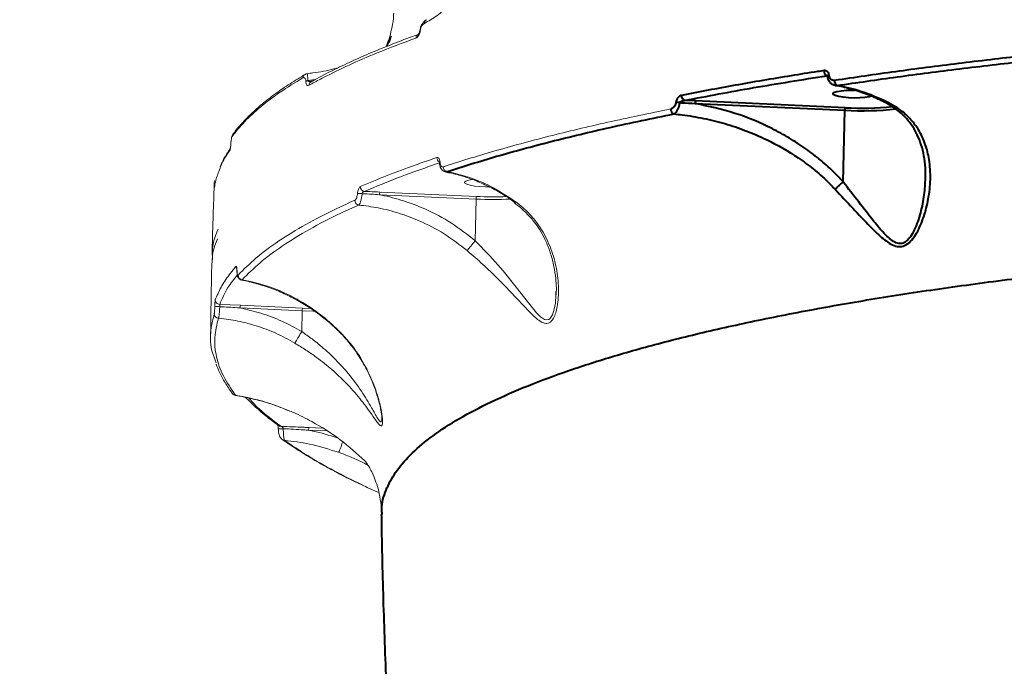
# Model space of a CAD drawing. Units: millimetres. Extents: x -2362 to 22690, y 6569 to 25528.
# Drawn here: x 4831 to 5050, y 18026 to 18170 of the extents above; entities that cross this region are included whole.
import ezdxf

# ---------------------------------------------------------------- set-up
doc = ezdxf.new("R2010")
doc.units = ezdxf.units.MM
doc.layers.add('DiKom', color=7, linetype='Continuous')
doc.styles.add('style1', font='arialbd_0.ttf', dxfattribs={"width": 0.8})
doc.dimstyles.new('1-50', dxfattribs={"dimtxt": 1000, "dimasz": 200, "dimexe": 100, "dimexo": 0, "dimgap": 200, "dimtad": 1, "dimtxsty": 'style1', "dimcen": 300, "dimclrd": 7, "dimclre": 7, "dimclrt": 7, "dimadec": 1, "dimazin": 2, "dimtfac": 1, "dimtmove": 0, "dimatfit": 2, "dimfxl": 0, "dimlwd": 25, "dimlwe": 18, "dimarcsym": 0})

# ---------------------------------------------------------------- blocks, each defined once
blk = doc.blocks.new('*D0')
at = {"layer": 'Defpoints', "color": 0, "linetype": 'Continuous', "transparency": 16777216}
for p in [(3157.07, 22489.97), (3157.07, 15356.63), (9866.11, 11245.22)]:
    blk.add_point(p, dxfattribs=at)
at = {"layer": 'DiKom', "color": 7, "linetype": 'Continuous', "lineweight": 18, "transparency": 16777216}
for p, q in [((3157.07, 15356.63), (3157.07, 22589.97)), ((9866.11, 11245.22), (9866.11, 22589.97))]:
    blk.add_line(p, q, dxfattribs=at)
at = {"layer": 'DiKom', "color": 7, "linetype": 'Continuous', "lineweight": 25, "transparency": 16777216}
blk.add_line((9666.11, 22489.97), (3357.07, 22489.97), dxfattribs=at)
at = {"layer": 'DiKom', "color": 7, "linetype": 'Continuous', "transparency": 16777216}
for points in [[(3357.07, 22523.3), (3357.07, 22456.64), (3157.07, 22489.97)], [(9666.11, 22523.3), (9666.11, 22456.64), (9866.11, 22489.97)]]:
    blk.add_solid(points, dxfattribs=at)
at = {"layer": 'DiKom', "color": 7, "linetype": 'Continuous', "lineweight": 40, "transparency": 16777216, "insert": (6894.53, 23200.54), "char_height": 1000, "attachment_point": 5, "style": 'style1'}
blk.add_mtext('6700', dxfattribs=at)
blk = doc.blocks.new('*D1')
at = {"layer": 'Defpoints', "color": 0, "linetype": 'Continuous', "transparency": 16777216}
for p in [(5807.49, 19989.01), (827.73, 8565.96), (5371.33, 8565.96)]:
    blk.add_point(p, dxfattribs=at)
at = {"layer": 'DiKom', "color": 7, "linetype": 'Continuous', "lineweight": 18, "transparency": 16777216}
for p, q in [((5807.49, 19989.01), (727.73, 19989.01)), ((5371.33, 8565.96), (727.73, 8565.96))]:
    blk.add_line(p, q, dxfattribs=at)
at = {"layer": 'DiKom', "color": 7, "linetype": 'Continuous', "lineweight": 25, "transparency": 16777216}
blk.add_line((827.73, 19789.01), (827.73, 8765.96), dxfattribs=at)
at = {"layer": 'DiKom', "color": 7, "linetype": 'Continuous', "transparency": 16777216}
for points in [[(794.39, 19789.01), (861.06, 19789.01), (827.73, 19989.01)], [(794.39, 8765.96), (861.06, 8765.96), (827.73, 8565.96)]]:
    blk.add_solid(points, dxfattribs=at)
at = {"layer": 'DiKom', "color": 7, "linetype": 'Continuous', "lineweight": 40, "transparency": 16777216, "insert": (117.15, 14277.48), "char_height": 1000, "attachment_point": 5, "rotation": 90, "style": 'style1'}
blk.add_mtext('11400', dxfattribs=at)
blk = doc.blocks.new('*D2')
at = {"layer": 'Defpoints', "color": 0, "transparency": 16777216}
for p in [(1659.07, 24161.48), (1659.07, 17270.14), (11776.56, 10635.07)]:
    blk.add_point(p, dxfattribs=at)
at = {"layer": 'DiKom', "color": 7, "lineweight": 18, "transparency": 16777216}
for p, q in [((1659.07, 17270.14), (1659.07, 24261.48)), ((11776.56, 10635.07), (11776.56, 24261.48))]:
    blk.add_line(p, q, dxfattribs=at)
at = {"layer": 'DiKom', "color": 7, "lineweight": 25, "transparency": 16777216}
blk.add_line((11576.56, 24161.48), (1859.07, 24161.48), dxfattribs=at)
at = {"layer": 'DiKom', "color": 7, "transparency": 16777216}
for points in [[(1859.07, 24194.81), (1859.07, 24128.15), (1659.07, 24161.48)], [(11576.56, 24194.81), (11576.56, 24128.15), (11776.56, 24161.48)]]:
    blk.add_solid(points, dxfattribs=at)
at = {"layer": 'DiKom', "color": 7, "lineweight": 200, "transparency": 16777216, "insert": (6967.59, 24872.05), "char_height": 1000, "attachment_point": 5, "style": 'style1'}
blk.add_mtext('10100', dxfattribs=at)
blk = doc.blocks.new('*D3')
at = {"layer": 'Defpoints', "color": 0, "transparency": 16777216}
for p in [(6347.17, 21958.24), (-995.19, 6573.83), (4789.31, 6573.83)]:
    blk.add_point(p, dxfattribs=at)
at = {"layer": 'DiKom', "color": 7, "lineweight": 18, "transparency": 16777216}
for p, q in [((6347.17, 21958.24), (-1095.19, 21958.24)), ((4789.31, 6573.83), (-1095.19, 6573.83))]:
    blk.add_line(p, q, dxfattribs=at)
at = {"layer": 'DiKom', "color": 7, "lineweight": 25, "transparency": 16777216}
blk.add_line((-995.19, 21758.24), (-995.19, 6773.83), dxfattribs=at)
at = {"layer": 'DiKom', "color": 7, "transparency": 16777216}
for points in [[(-1028.52, 21758.24), (-961.86, 21758.24), (-995.19, 21958.24)], [(-1028.52, 6773.83), (-961.86, 6773.83), (-995.19, 6573.83)]]:
    blk.add_solid(points, dxfattribs=at)
at = {"layer": 'DiKom', "color": 7, "lineweight": 200, "transparency": 16777216, "insert": (-1705.76, 14266.04), "char_height": 1000, "attachment_point": 5, "rotation": 90, "style": 'style1'}
blk.add_mtext('15400', dxfattribs=at)

msp = doc.modelspace()

# ---------------------------------------------------------------- linework, layer by layer
at = {"layer": 'DiKom', "color": 7, "linetype": 'Continuous', "lineweight": 15}
for p, q in [((4921.126, 18170.063), (4921.073, 18170.039)), ((4913.278, 18166.387), (4913.164, 18166.27)), ((4894.062, 18157.927), (4894.089, 18157.942)), ((4878.033, 18144.658), (4878.051, 18144.681)), ((4923.983, 18138.236), (4923.983, 18138.226)), ((4925.331, 18136.281), (4925.596, 18136.278)), ((4910.646, 18131.148), (4932.171, 18130.168)), ((4932.242, 18130.753), (4910.716, 18131.733)), ((4931.954, 18120.901), (4932.171, 18130.168)), ((4878.92, 18114.154), (4878.918, 18114.239)), ((4879.939, 18112.23), (4880.086, 18112.232)), ((4949.883, 18109.615), (4949.852, 18108.875)), ((4879.704, 18106.545), (4875.08, 18106.748)), ((4893.521, 18105.916), (4879.704, 18106.545)), ((4879.634, 18105.96), (4893.451, 18105.331)), ((4893.342, 18100.708), (4893.451, 18105.331)), ((4895.248, 18105.857), (4893.521, 18105.916)), ((4879.841, 18086.286), (4878.566, 18086.476)), ((4911.143, 18081.346), (4911.136, 18081.26)), ((4894.877, 18078.761), (4898.847, 18078.58)), ((4897.857, 18079.213), (4894.947, 18079.346))]:
    msp.add_line(p, q, dxfattribs=at)
at = {"layer": 'DiKom', "color": 7, "linetype": 'Continuous', "lineweight": 40}
for p, q in [((5010.204, 18157.628), (5010.319, 18157.615)), ((5010.204, 18157.628), (5010.354, 18157.614)), ((5012.069, 18155.464), (5012.495, 18155.444)), ((4980.952, 18152.022), (4978.57, 18152.128)), ((4980.882, 18151.437), (5014.174, 18149.921)), ((5014.244, 18150.506), (4980.952, 18152.022)), ((5013.8, 18134.018), (5014.174, 18149.921)), ((5032.06, 18135.024), (5032.047, 18134.846))]:
    msp.add_line(p, q, dxfattribs=at)
at = {"layer": 'DiKom', "color": 7, "linetype": 'Continuous', "lineweight": 15, "flags": 128}
for points in [[(4919.593, 18167.599), (4919.608, 18167.601), (4919.695, 18167.598)], [(4934.988, 18132.908), (4934.257, 18132.906), (4932.982, 18132.957), (4931.792, 18133.075), (4930.783, 18133.25), (4930.037, 18133.468), (4929.614, 18133.71), (4929.549, 18133.958), (4929.847, 18134.191), (4930.484, 18134.391), (4931.258, 18134.523)], [(4949.852, 18108.875), (4949.775, 18107.054), (4949.518, 18105.658), (4949.115, 18104.437), (4948.522, 18103.562), (4948.3, 18103.408), (4947.563, 18103.335), (4947.378, 18103.395), (4946.491, 18103.973), (4945.598, 18104.868), (4943.767, 18107.104), (4941.085, 18110.569), (4938.148, 18114.204), (4935.171, 18117.575), (4931.953, 18120.889), (4931.951, 18120.892), (4931.951, 18120.892)], [(4878.936, 18114.216), (4878.922, 18114.163), (4878.922, 18114.154)], [(4893.451, 18105.331), (4895.87, 18105.258), (4896.115, 18105.254)], [(4888.161, 18079.02), (4888.126, 18079.025), (4888.125, 18079.025)], [(4888.971, 18076.674), (4888.976, 18076.671), (4889.007, 18076.65)]]:
    msp.add_lwpolyline(points, dxfattribs=at)
at = {"layer": 'DiKom', "color": 7, "linetype": 'Continuous', "lineweight": 40, "flags": 128}
for points in [[(5010.705, 18157.686), (5010.548, 18157.618), (5010.439, 18157.545), (5010.386, 18157.471), (5010.381, 18157.435)], [(5020.07, 18153.057), (5019.576, 18152.916), (5018.652, 18152.766), (5017.516, 18152.678), (5016.259, 18152.659), (5014.984, 18152.71), (5013.794, 18152.828), (5012.785, 18153.003), (5012.039, 18153.221), (5011.616, 18153.463), (5011.552, 18153.712), (5011.85, 18153.945), (5012.487, 18154.145), (5013.411, 18154.295), (5014.547, 18154.383), (5015.804, 18154.402), (5016.353, 18154.388)]]:
    msp.add_lwpolyline(points, dxfattribs=at)
at = {"layer": 'DiKom', "color": 7, "linetype": 'Continuous', "lineweight": 15}
for centre, radius, start, end in [((4921.476, 18169.302), 0.84, 118.63783, 182.25909), ((4919.633, 18166.011), 0.882, 112.90666, 180.26889), ((4894.523, 18157.133), 0.918, 120.187, 178.83762), ((4894.823, 18155.738), 0.826, 101.30784, 133.2784), ((4895.87, 18155.469), 0.916, 118.7489, 179.02427), ((4878.796, 18144.085), 0.954, 143.10568, 177.99172), ((4878.278, 18140.983), 0.959, 153.74258, 178.04535), ((4924.514, 18139.377), 1.096, 178.11865, 239.33619), ((4924.178, 18138.206), 0.197, 112.24296, 171.37955), ((4925.862, 18137.311), 1.067, 177.53157, 255.5738), ((4874.12, 18133.241), 0.265, 110.16205, 164.39998), ((4907.419, 18132.923), 1.049, 178.17236, 261.75043), ((4905.953, 18122.581), 8.843, 84.68133, 91.34338), ((4912.675, 18131.2), 2.03, 164.79537, 181.4781), ((4934.203, 18130.22), 2.032, 164.7986, 181.46336), ((4935.89, 18211.756), 81.673, 267.39063, 272.65489), ((4935.855, 18211.212), 80.54, 267.42857, 272.14931), ((4906.192, 18129.886), 1.053, 178.43711, 258.74038), ((4879.706, 18115.18), 1.007, 179.34557, 214.92928), ((4880.198, 18113.249), 1.023, 179.6689, 263.75099), ((4874.627, 18098.252), 7.997, 86.67973, 94.59497), ((4875.11, 18107.753), 1.005, 179.78277, 268.26748), ((4881.663, 18106.012), 2.03, 164.79291, 181.48056), ((4874.877, 18104.68), 1.003, 179.85034, 265.58826), ((4895.483, 18105.383), 2.033, 164.80132, 181.46064), ((4878.64, 18087.5), 0.956, 217.90359, 268.06196), ((4888.664, 18080.535), 0.913, 234.51862, 271.92088), ((4889.427, 18066.239), 12.852, 90.86516, 95.81245), ((4896.906, 18078.813), 2.03, 164.79523, 181.48101), ((4889.492, 18077.416), 0.907, 237.68298, 269.36121)]:
    msp.add_arc(centre, radius, start, end, dxfattribs=at)
at = {"layer": 'DiKom', "color": 7, "linetype": 'Continuous', "lineweight": 40}
for centre, radius, start, end in [((5010.655, 18158.642), 1.11, 173.53788, 246.02936), ((5013.045, 18156.456), 1.151, 174.3153, 241.49652), ((4978.922, 18153.153), 1.083, 174.75132, 251.0637), ((4976.551, 18150.152), 1.106, 175.46429, 247.56689), ((4976.409, 18143.391), 8.321, 82.65305, 88.59147), ((4982.911, 18151.489), 2.03, 164.79291, 181.48056), ((5016.206, 18149.973), 2.033, 164.80132, 181.46064), ((5017.871, 18223.84), 74.011, 267.13666, 275.96726), ((5017.819, 18223.717), 73.298, 267.20413, 275.41986)]:
    msp.add_arc(centre, radius, start, end, dxfattribs=at)
at = {"layer": 'DiKom', "color": 7, "linetype": 'Continuous', "lineweight": 15}
for points, knots in [([(4920.637, 18169.269), (4921.557, 18169.787), (4923.41, 18170.83), (4925.299, 18172.518), (4926.249, 18173.368)], [0, 0, 0, 0, 0.4964914, 1, 1, 1, 1]), ([(4912.102, 18164.086), (4912.327, 18164.657), (4912.783, 18165.81), (4913.345, 18167.925), (4913.716, 18169.902), (4913.775, 18171.126), (4913.795, 18171.53)], [0, 0, 0, 0, 0.2783212, 0.5630066, 0.8557233, 1, 1, 1, 1]), ([(4919.597, 18167.599), (4919.637, 18167.828), (4919.72, 18168.316), (4920.02, 18169.002), (4920.455, 18169.587), (4920.815, 18169.955), (4921.068, 18170.032), (4921.076, 18170.035)], [0, 0, 0, 0, 0.2064941, 0.4406229, 0.7066744, 0.9900276, 1, 1, 1, 1]), ([(4918.751, 18166.007), (4918.775, 18166.017), (4918.924, 18166.077), (4919.176, 18166.285), (4919.441, 18166.705), (4919.617, 18167.149), (4919.669, 18167.448), (4919.695, 18167.598)], [0, 0, 0, 0, 0.0639213, 0.388576, 0.6455968, 0.8223154, 1, 1, 1, 1]), ([(4919.336, 18166.831), (4919.305, 18166.822), (4919.225, 18166.799), (4919.287, 18166.819), (4919.398, 18166.975), (4919.502, 18167.204), (4919.566, 18167.416), (4919.584, 18167.547), (4919.592, 18167.599)], [0, 0, 0, 0, 0.1518881, 0.3945092, 0.632533, 0.7988049, 0.9194826, 1, 1, 1, 1]), ([(4919.695, 18167.598), (4919.723, 18167.754), (4919.777, 18168.065), (4919.965, 18168.535), (4920.251, 18169.001), (4920.499, 18169.173), (4920.637, 18169.269)], [0, 0, 0, 0, 0.1848908, 0.3686075, 0.6500776, 1, 1, 1, 1]), ([(4894.955, 18155.485), (4895.165, 18155.602), (4896.215, 18156.188), (4899.055, 18157.703), (4903.788, 18160.001), (4910.526, 18162.94), (4915.808, 18164.91), (4918.751, 18166.007)], [0, 0, 0, 0, 0.0321667, 0.1608343, 0.4183954, 0.6759563, 1, 1, 1, 1]), ([(4895.436, 18156.262), (4895.582, 18156.347), (4896.909, 18157.123), (4899.699, 18158.56), (4903.82, 18160.566), (4908.247, 18162.533), (4912.971, 18164.46), (4916.672, 18165.891), (4918.887, 18166.668), (4919.336, 18166.825)], [0, 0, 0, 0, 0.023078, 0.2100567, 0.3964976, 0.5821837, 0.7673501, 0.9528315, 1, 1, 1, 1]), ([(4913.164, 18166.27), (4913.162, 18166.268), (4913.121, 18166.23), (4912.798, 18165.534), (4912.35, 18164.578), (4912.122, 18164.095)], [0, 0, 0, 0, 0.0301397, 0.5088718, 1, 1, 1, 1]), ([(4912.376, 18164.199), (4912.479, 18164.4), (4912.786, 18165), (4913.125, 18165.832), (4913.203, 18166.123), (4913.239, 18166.261)], [0, 0, 0, 0, 0.2102542, 0.6270403, 1, 1, 1, 1]), ([(4894.571, 18158.075), (4894.99, 18158.127), (4896.966, 18158.37), (4899.237, 18158.801), (4901.078, 18159.274), (4901.367, 18159.349)], [0, 0, 0, 0, 0.1847499, 0.8719775, 1, 1, 1, 1]), ([(4877.843, 18144.119), (4878.73, 18145.227), (4880.503, 18147.444), (4884.124, 18150.724), (4888.388, 18153.97), (4891.866, 18156.091), (4893.605, 18157.152)], [0, 0, 0, 0, 0.249097, 0.498194, 0.7490975, 1, 1, 1, 1]), ([(4878.098, 18144.646), (4878.18, 18144.767), (4878.77, 18145.637), (4880.167, 18147.228), (4882.309, 18149.422), (4884.794, 18151.592), (4887.589, 18153.737), (4890.66, 18155.849), (4892.959, 18157.231), (4894.102, 18157.918)], [0, 0, 0, 0, 0.0262129, 0.1875095, 0.3496885, 0.5124269, 0.6754574, 0.8385807, 1, 1, 1, 1]), ([(4893.605, 18157.152), (4893.73, 18157.191), (4893.916, 18157.25), (4894.117, 18157.019), (4894.214, 18156.756), (4894.25, 18156.506), (4894.255, 18156.368), (4894.256, 18156.339)], [0, 0, 0, 0, 0.445613, 0.6623449, 0.836499, 0.9657623, 1, 1, 1, 1]), ([(4894.073, 18157.906), (4894.142, 18157.957), (4894.279, 18158.058), (4894.474, 18158.068), (4894.571, 18158.073)], [0, 0, 0, 0, 0.4991132, 1, 1, 1, 1]), ([(4894.661, 18156.548), (4894.661, 18156.596), (4894.663, 18156.823), (4894.66, 18157.235), (4894.645, 18157.696), (4894.615, 18158.05), (4894.587, 18158.063), (4894.572, 18158.071)], [0, 0, 0, 0, 0.0481144, 0.2251944, 0.4486397, 0.7070763, 1, 1, 1, 1]), ([(4896.295, 18156.739), (4895.962, 18156.699), (4895.417, 18156.634), (4894.873, 18156.572), (4894.661, 18156.548)], [0, 0, 0, 0, 0.6106958, 1, 1, 1, 1]), ([(4895.681, 18156.35), (4895.536, 18156.33), (4895.287, 18156.296), (4894.978, 18156.334), (4894.792, 18156.397), (4894.705, 18156.469), (4894.674, 18156.513), (4894.665, 18156.538), (4894.661, 18156.548)], [0, 0, 0, 0, 0.3953348, 0.6816672, 0.8716459, 0.9429585, 0.9768443, 1, 1, 1, 1]), ([(4894.256, 18156.339), (4894.258, 18156.308), (4894.264, 18156.165), (4894.302, 18155.905), (4894.406, 18155.628), (4894.62, 18155.385), (4894.821, 18155.445), (4894.955, 18155.485)], [0, 0, 0, 0, 0.0349487, 0.1620484, 0.3362812, 0.55915, 1, 1, 1, 1]), ([(4975.448, 18150.239), (4970.712, 18149.26), (4961.238, 18147.302), (4948.15, 18144.147), (4935.843, 18140.85), (4928.479, 18138.521), (4924.796, 18137.357)], [0, 0, 0, 0, 0.2485976, 0.4971936, 0.7485973, 1, 1, 1, 1]), ([(4877.575, 18142.554), (4877.587, 18142.719), (4877.611, 18143.049), (4877.665, 18143.482), (4877.712, 18143.691), (4877.76, 18143.949), (4877.801, 18144.052), (4877.835, 18144.106), (4877.843, 18144.119)], [0, 0, 0, 0, 0.2210986, 0.4418403, 0.6275327, 0.6744939, 0.9251311, 1, 1, 1, 1]), ([(4877.742, 18143.906), (4877.777, 18144.052), (4877.834, 18144.287), (4877.929, 18144.534), (4878.024, 18144.637), (4878.039, 18144.653)], [0, 0, 0, 0, 0.5803733, 0.9332999, 1, 1, 1, 1]), ([(4875.212, 18137.365), (4875.301, 18137.598), (4875.678, 18138.585), (4876.4, 18139.908), (4877.154, 18140.984), (4877.396, 18141.329)], [0, 0, 0, 0, 0.1740933, 0.7354197, 1, 1, 1, 1]), ([(4877.32, 18141.016), (4877.327, 18141.028), (4877.358, 18141.079), (4877.414, 18141.259), (4877.482, 18141.617), (4877.54, 18142.061), (4877.563, 18142.389), (4877.575, 18142.554)], [0, 0, 0, 0, 0.0733394, 0.3225299, 0.5550634, 0.7773883, 1, 1, 1, 1]), ([(4877.416, 18141.396), (4877.416, 18141.395), (4877.414, 18141.39), (4877.43, 18141.441), (4877.459, 18141.575), (4877.502, 18141.84), (4877.546, 18142.227), (4877.57, 18142.576), (4877.577, 18142.764), (4877.578, 18142.803)], [0, 0, 0, 0, 0.0310698, 0.1316799, 0.278414, 0.4695498, 0.6996853, 0.9380697, 1, 1, 1, 1]), ([(4875.162, 18137.026), (4875.234, 18137.242), (4875.683, 18138.583), (4876.573, 18139.906), (4877.32, 18141.016)], [0, 0, 0, 0, 0.1613466, 1, 1, 1, 1]), ([(4923.418, 18139.413), (4923.102, 18139.307), (4921.525, 18138.777), (4917.729, 18137.456), (4912.242, 18135.421), (4908.329, 18133.778), (4906.371, 18132.956)], [0, 0, 0, 0, 0.0507687, 0.2538501, 0.6266956, 1, 1, 1, 1]), ([(4924.103, 18138.389), (4924.101, 18138.424), (4924.088, 18138.619), (4924.024, 18138.943), (4923.868, 18139.263), (4923.658, 18139.445), (4923.498, 18139.424), (4923.418, 18139.413)], [0, 0, 0, 0, 0.053557, 0.2897998, 0.5264091, 0.7631366, 1, 1, 1, 1]), ([(4873.858, 18132.39), (4873.874, 18132.518), (4873.955, 18133.159), (4874.235, 18134.71), (4874.8, 18136.122), (4875.162, 18137.026)], [0, 0, 0, 0, 0.0825118, 0.4125722, 1, 1, 1, 1]), ([(4907.269, 18131.885), (4909.891, 18132.981), (4915.062, 18135.142), (4921.049, 18137.209), (4924, 18138.228)], [0, 0, 0, 0, 0.5072761, 1, 1, 1, 1]), ([(4923.98, 18138.225), (4923.978, 18138.266), (4923.974, 18138.37), (4923.948, 18138.487), (4923.923, 18138.554), (4923.924, 18138.552), (4923.924, 18138.551)], [0, 0, 0, 0, 0.2100257, 0.5382876, 0.8347296, 1, 1, 1, 1]), ([(4925.327, 18136.257), (4925.317, 18136.257), (4925.124, 18136.254), (4924.786, 18136.451), (4924.398, 18136.812), (4924.133, 18137.339), (4923.991, 18137.828), (4923.999, 18138.163), (4924.001, 18138.237)], [0, 0, 0, 0, 0.0109625, 0.2246426, 0.4199678, 0.6460496, 0.9224242, 1, 1, 1, 1]), ([(4924.796, 18137.357), (4924.715, 18137.347), (4924.553, 18137.326), (4924.341, 18137.51), (4924.183, 18137.831), (4924.119, 18138.157), (4924.106, 18138.352), (4924.103, 18138.389)], [0, 0, 0, 0, 0.2363698, 0.4726191, 0.7091466, 0.9458791, 1, 1, 1, 1]), ([(4940.698, 18129.436), (4940.083, 18129.886), (4938.559, 18131.002), (4935.97, 18132.492), (4932.973, 18133.939), (4929.87, 18135.083), (4927.305, 18135.831), (4925.775, 18136.083), (4925.313, 18136.159)], [0, 0, 0, 0, 0.1310137, 0.3245638, 0.5198997, 0.7166962, 0.914486, 1, 1, 1, 1]), ([(4941.079, 18129.489), (4939.163, 18130.764), (4936.009, 18132.864), (4931.225, 18134.851), (4927.976, 18135.816), (4926.08, 18136.184), (4925.596, 18136.278)], [0, 0, 0, 0, 0.3957841, 0.651635, 0.9109968, 1, 1, 1, 1]), ([(4873.38, 18117.698), (4873.441, 18120.402), (4873.553, 18125.332), (4873.751, 18130.253), (4873.84, 18132.474)], [0, 0, 0, 0, 0.5485871, 1, 1, 1, 1]), ([(4873.865, 18133.313), (4873.86, 18133.158), (4873.851, 18132.851), (4873.844, 18132.525), (4873.845, 18132.338), (4873.852, 18132.339), (4873.858, 18132.385), (4873.858, 18132.39)], [0, 0, 0, 0, 0.2147655, 0.4259262, 0.6817272, 0.9641596, 1, 1, 1, 1]), ([(4873.865, 18132.473), (4873.864, 18132.472), (4873.864, 18132.468), (4873.866, 18132.492), (4873.868, 18132.511)], [0, 0, 0, 0, 0.1762859, 1, 1, 1, 1]), ([(4873.881, 18134.204), (4873.884, 18134.229), (4873.889, 18134.273), (4873.886, 18134.067), (4873.879, 18133.753), (4873.87, 18133.46), (4873.865, 18133.313)], [0, 0, 0, 0, 0.3292214, 0.5797616, 0.7885865, 1, 1, 1, 1]), ([(4906.371, 18132.956), (4906.347, 18132.944), (4906.255, 18132.896), (4906.099, 18132.718), (4905.929, 18132.363), (4905.8, 18131.916), (4905.764, 18131.587), (4905.746, 18131.422)], [0, 0, 0, 0, 0.0826002, 0.3217446, 0.5513303, 0.7756178, 1, 1, 1, 1]), ([(4905.746, 18131.422), (4905.728, 18131.26), (4905.693, 18130.934), (4905.566, 18130.494), (4905.401, 18130.147), (4905.249, 18129.973), (4905.161, 18129.927), (4905.139, 18129.915)], [0, 0, 0, 0, 0.2256418, 0.4513508, 0.6801784, 0.9175841, 1, 1, 1, 1]), ([(4905.986, 18128.853), (4906.013, 18128.874), (4906.118, 18128.956), (4906.302, 18129.254), (4906.513, 18129.839), (4906.684, 18130.576), (4906.743, 18131.116), (4906.773, 18131.387)], [0, 0, 0, 0, 0.0812159, 0.3161517, 0.5445887, 0.7718072, 1, 1, 1, 1]), ([(4906.773, 18131.387), (4906.783, 18131.435), (4906.795, 18131.49), (4906.843, 18131.595), (4906.916, 18131.702), (4907.052, 18131.814), (4907.175, 18131.868), (4907.249, 18131.881), (4907.269, 18131.885)], [0, 0, 0, 0, 0.1722171, 0.1985872, 0.4119579, 0.6482976, 0.9085341, 1, 1, 1, 1]), ([(4906.773, 18131.387), (4906.856, 18131.382), (4908.148, 18131.311), (4909.439, 18131.227), (4910.646, 18131.148)], [0, 0, 0, 0, 0.0646763, 1, 1, 1, 1]), ([(4910.716, 18131.733), (4909.97, 18131.766), (4908.821, 18131.817), (4907.672, 18131.867), (4907.269, 18131.885)], [0, 0, 0, 0, 0.6494672, 1, 1, 1, 1]), ([(4931.954, 18120.901), (4930.225, 18122.259), (4926.728, 18125.007), (4921.274, 18127.86), (4916.02, 18129.87), (4912.603, 18130.763), (4910.793, 18131.119), (4910.646, 18131.148)], [0, 0, 0, 0, 0.275435, 0.557083, 0.767799, 0.9811402, 1, 1, 1, 1]), ([(4905.139, 18129.915), (4903.798, 18129.309), (4899.876, 18127.538), (4894.082, 18124.531), (4888.092, 18120.859), (4883.006, 18117.104), (4880.452, 18114.538), (4879.175, 18113.255)], [0, 0, 0, 0, 0.1144544, 0.3347651, 0.5550761, 0.777538, 1, 1, 1, 1]), ([(4880.086, 18112.232), (4881.347, 18113.5), (4883.868, 18116.035), (4888.909, 18119.771), (4894.89, 18123.447), (4900.711, 18126.471), (4904.648, 18128.249), (4905.986, 18128.853)], [0, 0, 0, 0, 0.2203105, 0.4406209, 0.6630834, 0.8855452, 1, 1, 1, 1]), ([(4905.986, 18128.853), (4907.448, 18128.668), (4910.483, 18128.285), (4915.013, 18127.102), (4919.953, 18125.251), (4925.146, 18122.579), (4928.468, 18120.003), (4930.147, 18118.702)], [0, 0, 0, 0, 0.1665429, 0.3455497, 0.5267579, 0.7607814, 1, 1, 1, 1]), ([(4930.147, 18118.702), (4931.327, 18117.681), (4933.719, 18115.612), (4937.093, 18112.358), (4940.301, 18109.04), (4943.023, 18106.088), (4944.994, 18104.081), (4946.346, 18102.995), (4947.405, 18102.443), (4948.51, 18102.496), (4949.34, 18103.481), (4949.867, 18104.845), (4950.366, 18107.015), (4950.568, 18110.37), (4950.115, 18114.743), (4948.914, 18119.151), (4947.083, 18122.973), (4944.776, 18126.158), (4942.784, 18128.172), (4941.443, 18129.208), (4941.079, 18129.489)], [0, 0, 0, 0, 0.0704038, 0.1427033, 0.2195595, 0.2979654, 0.355593, 0.384867, 0.4149661, 0.4491211, 0.4886798, 0.5172625, 0.5465211, 0.6240211, 0.7036974, 0.7828122, 0.8640048, 0.9204669, 0.9784128, 1, 1, 1, 1]), ([(4949.963, 18108.858), (4949.98, 18109.368), (4950.018, 18110.559), (4949.857, 18112.711), (4949.487, 18115.256), (4948.786, 18117.992), (4947.811, 18120.551), (4946.68, 18122.794), (4945.364, 18124.769), (4943.788, 18126.618), (4942.192, 18128.17), (4941.049, 18129.016), (4940.605, 18129.345)], [0, 0, 0, 0, 0.071587, 0.1673934, 0.2852505, 0.4142445, 0.5371567, 0.6388114, 0.734341, 0.8359694, 0.9362183, 1, 1, 1, 1]), ([(4941.079, 18129.489), (4941.058, 18129.481), (4940.969, 18129.447), (4940.831, 18129.414), (4940.772, 18129.474), (4940.745, 18129.502)], [0, 0, 0, 0, 0.1344721, 0.5882585, 1, 1, 1, 1]), ([(4874.722, 18123.471), (4874.267, 18122.344), (4873.364, 18120.106), (4873.464, 18117.839), (4873.513, 18116.713)], [0, 0, 0, 0, 0.503447, 1, 1, 1, 1]), ([(4873.366, 18115.713), (4873.423, 18117.106), (4873.501, 18118.995), (4874.391, 18120.858), (4874.626, 18121.348)], [0, 0, 0, 0, 0.7370561, 1, 1, 1, 1]), ([(4930.147, 18118.702), (4930.159, 18118.718), (4930.233, 18118.821), (4930.448, 18119.099), (4930.873, 18119.623), (4931.401, 18120.255), (4931.767, 18120.68), (4931.951, 18120.892)], [0, 0, 0, 0, 0.0428886, 0.2679738, 0.5119968, 0.7560027, 1, 1, 1, 1]), ([(4931.951, 18120.892), (4931.951, 18120.893), (4931.953, 18120.896), (4931.953, 18120.899), (4931.954, 18120.901)], [0, 0, 0, 0, 0.414557, 1, 1, 1, 1]), ([(4873.067, 18099.805), (4873.121, 18104.456), (4873.182, 18109.758), (4873.309, 18115.064), (4873.325, 18115.714)], [0, 0, 0, 0, 0.8774439, 1, 1, 1, 1]), ([(4878.699, 18115.192), (4878.592, 18115.067), (4878.053, 18114.445), (4876.834, 18112.904), (4875.281, 18110.554), (4874.498, 18108.689), (4874.106, 18107.756)], [0, 0, 0, 0, 0.0507691, 0.2538559, 0.6266982, 1, 1, 1, 1]), ([(4878.936, 18114.216), (4878.931, 18114.388), (4878.92, 18114.722), (4878.863, 18115.06), (4878.788, 18115.242), (4878.729, 18115.208), (4878.699, 18115.192)], [0, 0, 0, 0, 0.2592, 0.5021642, 0.7511481, 1, 1, 1, 1]), ([(4875.08, 18106.748), (4875.604, 18107.994), (4876.526, 18110.186), (4878.253, 18112.343), (4878.999, 18113.274)], [0, 0, 0, 0, 0.5680809, 1, 1, 1, 1]), ([(4878.918, 18114.239), (4878.917, 18114.299), (4878.915, 18114.461), (4878.898, 18114.626), (4878.879, 18114.734), (4878.878, 18114.736), (4878.878, 18114.737)], [0, 0, 0, 0, 0.2182881, 0.5879684, 0.8569841, 1, 1, 1, 1]), ([(4879.936, 18112.201), (4879.927, 18112.201), (4879.792, 18112.2), (4879.566, 18112.32), (4879.318, 18112.52), (4879.157, 18112.756), (4879.045, 18113.026), (4878.965, 18113.396), (4878.922, 18113.802), (4878.926, 18114.129), (4878.927, 18114.205)], [0, 0, 0, 0, 0.0103629, 0.1459072, 0.2602425, 0.3657163, 0.4779867, 0.651755, 0.9196889, 1, 1, 1, 1]), ([(4879.175, 18113.255), (4879.145, 18113.238), (4879.085, 18113.205), (4879.009, 18113.383), (4878.956, 18113.707), (4878.939, 18114.02), (4878.936, 18114.196), (4878.936, 18114.216)], [0, 0, 0, 0, 0.2486797, 0.4975147, 0.7389365, 0.9703299, 1, 1, 1, 1]), ([(4901.744, 18100.566), (4901.571, 18100.748), (4900.594, 18101.772), (4898.632, 18103.436), (4895.863, 18105.534), (4892.911, 18107.388), (4889.821, 18108.995), (4886.616, 18110.344), (4883.328, 18111.37), (4881.085, 18111.954), (4879.946, 18112.105), (4879.925, 18112.107)], [0, 0, 0, 0, 0.0288908, 0.1626552, 0.29833, 0.4358206, 0.5748811, 0.7151397, 0.8561379, 0.9973535, 1, 1, 1, 1]), ([(4901.922, 18100.564), (4900.647, 18101.767), (4898.399, 18103.888), (4894.836, 18106.422), (4890.83, 18108.768), (4885.913, 18110.939), (4882.043, 18111.798), (4880.086, 18112.232)], [0, 0, 0, 0, 0.202263, 0.3564061, 0.5119941, 0.7532501, 1, 1, 1, 1]), ([(4873.987, 18106.223), (4873.982, 18106.053), (4873.972, 18105.713), (4873.945, 18105.251), (4873.914, 18104.894), (4873.889, 18104.733), (4873.876, 18104.69), (4873.874, 18104.683)], [0, 0, 0, 0, 0.237711, 0.4755035, 0.7136996, 0.9520027, 1, 1, 1, 1]), ([(4874.106, 18107.756), (4874.103, 18107.749), (4874.089, 18107.706), (4874.062, 18107.546), (4874.029, 18107.19), (4874.002, 18106.731), (4873.992, 18106.392), (4873.987, 18106.223)], [0, 0, 0, 0, 0.0488987, 0.2870868, 0.5249474, 0.7625179, 1, 1, 1, 1]), ([(4874.799, 18103.681), (4874.804, 18103.693), (4874.833, 18103.763), (4874.892, 18104.029), (4874.971, 18104.622), (4875.043, 18105.388), (4875.075, 18105.953), (4875.091, 18106.235)], [0, 0, 0, 0, 0.0479716, 0.2861699, 0.5242697, 0.7620878, 1, 1, 1, 1]), ([(4875.091, 18106.235), (4875.09, 18106.292), (4875.089, 18106.405), (4875.086, 18106.558), (4875.083, 18106.677), (4875.081, 18106.731), (4875.08, 18106.746), (4875.08, 18106.748)], [0, 0, 0, 0, 0.2368874, 0.474483, 0.7125167, 0.9510607, 1, 1, 1, 1]), ([(4875.091, 18106.235), (4876.401, 18106.163), (4877.916, 18106.079), (4879.43, 18105.974), (4879.634, 18105.96)], [0, 0, 0, 0, 0.864944, 1, 1, 1, 1]), ([(4873.874, 18104.683), (4873.533, 18103.272), (4872.852, 18100.451), (4873.077, 18096.802), (4873.961, 18094.568), (4874.279, 18093.764)], [0, 0, 0, 0, 0.3901299, 0.7802599, 1, 1, 1, 1]), ([(4893.342, 18100.708), (4891.886, 18101.505), (4888.953, 18103.11), (4884.337, 18104.863), (4881.168, 18105.602), (4879.634, 18105.96)], [0, 0, 0, 0, 0.3372102, 0.679134, 1, 1, 1, 1]), ([(4878.608, 18086.544), (4877.627, 18087.971), (4875.665, 18090.824), (4874.199, 18095.117), (4873.738, 18099.411), (4874.446, 18102.257), (4874.799, 18103.681)], [0, 0, 0, 0, 0.2485948, 0.49719, 0.748595, 1, 1, 1, 1]), ([(4874.799, 18103.681), (4874.852, 18103.676), (4876.294, 18103.536), (4879.13, 18103.107), (4883.366, 18102), (4887.654, 18100.402), (4890.416, 18098.885), (4891.807, 18098.121)], [0, 0, 0, 0, 0.0088993, 0.2417863, 0.4772787, 0.7368251, 1, 1, 1, 1]), ([(4891.807, 18098.121), (4891.812, 18098.129), (4891.834, 18098.166), (4891.921, 18098.31), (4892.136, 18098.671), (4892.491, 18099.268), (4892.912, 18099.977), (4893.198, 18100.46), (4893.34, 18100.701)], [0, 0, 0, 0, 0.0350302, 0.1552396, 0.3664327, 0.5776226, 0.7887891, 1, 1, 1, 1]), ([(4891.807, 18098.121), (4892.633, 18097.617), (4894.303, 18096.598), (4897.115, 18094.637), (4900.147, 18092.222), (4903.403, 18089.146), (4906.367, 18085.779), (4908.356, 18083.047), (4909.571, 18081.291), (4910.329, 18080.234), (4910.927, 18079.601), (4911.272, 18079.825), (4911.36, 18080.898), (4911.104, 18082.983), (4910.44, 18085.806), (4909.245, 18089.397), (4907.266, 18093.629), (4904.675, 18097.585), (4902.641, 18099.786), (4901.922, 18100.564)], [0, 0, 0, 0, 0.0443361, 0.0895886, 0.1599539, 0.2324662, 0.3224995, 0.4152102, 0.4503604, 0.4859285, 0.5329426, 0.5664255, 0.5998058, 0.6530994, 0.7102655, 0.7686663, 0.8578778, 0.9497902, 1, 1, 1, 1]), ([(4893.34, 18100.701), (4893.341, 18100.702), (4893.342, 18100.704), (4893.342, 18100.707), (4893.342, 18100.708)], [0, 0, 0, 0, 0.6796626, 1, 1, 1, 1]), ([(4911.136, 18081.26), (4911.131, 18081.075), (4911.116, 18080.581), (4910.817, 18080.527), (4910.286, 18081.28), (4909.606, 18082.466), (4908.506, 18084.431), (4906.696, 18087.403), (4904.015, 18091.066), (4901.028, 18094.393), (4898.256, 18096.974), (4895.664, 18099.09), (4894.098, 18100.14), (4893.341, 18100.7), (4893.34, 18100.701)], [0, 0, 0, 0, 0.0311273, 0.0829402, 0.1584066, 0.2179003, 0.2775145, 0.4365365, 0.595665, 0.72067, 0.8454951, 0.9227478, 0.9999453, 1, 1, 1, 1]), ([(4911.162, 18081.258), (4911.162, 18081.272), (4911.165, 18081.329), (4911.157, 18081.649), (4911.094, 18082.266), (4910.947, 18083.205), (4910.674, 18084.505), (4910.222, 18086.211), (4909.53, 18088.303), (4908.558, 18090.693), (4907.342, 18093.15), (4905.851, 18095.616), (4904.113, 18097.961), (4902.712, 18099.629), (4901.862, 18100.438), (4901.738, 18100.555)], [0, 0, 0, 0, 0.0119846, 0.0469318, 0.0897052, 0.1433817, 0.2093571, 0.2934821, 0.3964604, 0.5074746, 0.6276074, 0.7422008, 0.8639947, 0.9802043, 1, 1, 1, 1]), ([(4901.922, 18100.564), (4901.912, 18100.563), (4901.85, 18100.559), (4901.823, 18100.593), (4901.801, 18100.622)], [0, 0, 0, 0, 0.1510987, 1, 1, 1, 1]), ([(4877.949, 18086.92), (4877.921, 18086.953), (4877.258, 18087.754), (4876.258, 18089.335), (4875.039, 18091.468), (4874.523, 18092.836), (4874.301, 18093.421)], [0, 0, 0, 0, 0.0156534, 0.374356, 0.7319961, 1, 1, 1, 1]), ([(4878.574, 18086.517), (4878.521, 18086.52), (4878.354, 18086.529), (4878.123, 18086.672), (4877.95, 18086.82), (4877.897, 18086.903), (4877.889, 18086.915)], [0, 0, 0, 0, 0.1814295, 0.5773132, 0.9377838, 1, 1, 1, 1]), ([(4878.576, 18086.534), (4878.582, 18086.52), (4878.592, 18086.499), (4878.604, 18086.533), (4878.608, 18086.544)], [0, 0, 0, 0, 0.6588632, 1, 1, 1, 1]), ([(4890.363, 18083.129), (4889.371, 18083.537), (4886.959, 18084.53), (4883.027, 18085.697), (4880.081, 18086.262), (4878.608, 18086.544)], [0, 0, 0, 0, 0.2587596, 0.6293801, 1, 1, 1, 1]), ([(4890.231, 18083.166), (4889.355, 18083.522), (4887.228, 18084.388), (4883.828, 18085.434), (4881.298, 18085.975), (4880.059, 18086.241)], [0, 0, 0, 0, 0.2635983, 0.6392059, 1, 1, 1, 1]), ([(4888.138, 18079.797), (4887.198, 18080.504), (4885.258, 18081.963), (4882.832, 18084.051), (4881.459, 18085.438), (4880.843, 18086.061)], [0, 0, 0, 0, 0.3411089, 0.7040221, 1, 1, 1, 1]), ([(4888.694, 18079.622), (4886.782, 18081.069), (4884.025, 18083.154), (4882.125, 18085.256), (4881.543, 18085.901)], [0, 0, 0, 0, 0.6934773, 1, 1, 1, 1]), ([(4907.394, 18071.926), (4905.605, 18073.552), (4901.921, 18076.9), (4896.465, 18080.258), (4892.541, 18082.288), (4890.756, 18082.977), (4890.363, 18083.129)], [0, 0, 0, 0, 0.3458932, 0.7121771, 0.9365121, 1, 1, 1, 1]), ([(4888.124, 18079.026), (4888.124, 18079.042), (4888.122, 18079.173), (4888.096, 18079.427), (4888.046, 18079.717), (4887.996, 18079.895), (4887.964, 18079.967), (4887.968, 18079.96), (4887.969, 18079.958)], [0, 0, 0, 0, 0.0357598, 0.2886757, 0.5504409, 0.7703252, 0.9424076, 1, 1, 1, 1]), ([(4888.975, 18076.678), (4888.963, 18076.684), (4888.839, 18076.749), (4888.661, 18076.971), (4888.427, 18077.351), (4888.258, 18077.899), (4888.147, 18078.516), (4888.138, 18078.902), (4888.135, 18079.028)], [0, 0, 0, 0, 0.015112, 0.1584692, 0.336908, 0.6078, 0.872149, 1, 1, 1, 1]), ([(4894.947, 18079.346), (4894.581, 18079.362), (4892.498, 18079.456), (4890.413, 18079.547), (4888.694, 18079.622)], [0, 0, 0, 0, 0.1757179, 1, 1, 1, 1]), ([(4889.233, 18079.09), (4889.22, 18079.139), (4889.204, 18079.196), (4889.15, 18079.303), (4889.067, 18079.415), (4888.92, 18079.536), (4888.79, 18079.598), (4888.712, 18079.618), (4888.694, 18079.622)], [0, 0, 0, 0, 0.1599635, 0.1865051, 0.3964867, 0.6399271, 0.917294, 1, 1, 1, 1]), ([(4889.233, 18079.09), (4890.75, 18079.011), (4892.632, 18078.912), (4894.512, 18078.785), (4894.877, 18078.761)], [0, 0, 0, 0, 0.8058693, 1, 1, 1, 1]), ([(4889.482, 18076.509), (4889.471, 18076.529), (4889.426, 18076.613), (4889.353, 18076.918), (4889.283, 18077.523), (4889.238, 18078.269), (4889.235, 18078.815), (4889.233, 18079.09)], [0, 0, 0, 0, 0.0735142, 0.3198325, 0.5507703, 0.7734279, 1, 1, 1, 1]), ([(4901.237, 18077.052), (4899.45, 18077.62), (4897.351, 18078.288), (4895.196, 18078.7), (4894.877, 18078.761)], [0, 0, 0, 0, 0.8516879, 1, 1, 1, 1]), ([(4906.336, 18066.726), (4905.508, 18067.122), (4903.169, 18068.242), (4899.637, 18070.106), (4895.728, 18072.315), (4892.224, 18074.466), (4890.17, 18075.887), (4889.198, 18076.56)], [0, 0, 0, 0, 0.1231819, 0.347886, 0.5727759, 0.7978132, 1, 1, 1, 1]), ([(4889.482, 18076.509), (4891.353, 18076.284), (4895.445, 18075.792), (4899.386, 18074.524), (4901.524, 18073.835)], [0, 0, 0, 0, 0.4574489, 1, 1, 1, 1]), ([(4906.643, 18066.639), (4904.574, 18067.663), (4900.255, 18069.8), (4894.515, 18073.094), (4891.16, 18075.371), (4889.482, 18076.509)], [0, 0, 0, 0, 0.3151538, 0.6575771, 1, 1, 1, 1]), ([(4901.524, 18073.835), (4901.527, 18073.839), (4901.55, 18073.864), (4901.631, 18074.015), (4901.817, 18074.443), (4902.072, 18075.088), (4902.3, 18075.694), (4902.428, 18076.054), (4902.462, 18076.15)], [0, 0, 0, 0, 0.0365677, 0.2344745, 0.4620232, 0.6895537, 0.9171049, 1, 1, 1, 1]), ([(4901.524, 18073.835), (4901.636, 18073.795), (4902.634, 18073.433), (4904.528, 18072.678), (4906.649, 18071.726), (4907.788, 18071.082), (4908.133, 18070.887)], [0, 0, 0, 0, 0.0485563, 0.4328825, 0.8280957, 1, 1, 1, 1]), ([(4911.105, 18059.982), (4911.106, 18060.017), (4911.139, 18060.947), (4910.937, 18062.722), (4910.507, 18065.168), (4909.882, 18067.244), (4909.22, 18068.893), (4908.591, 18070.144), (4908.048, 18071.049), (4907.627, 18071.65), (4907.376, 18071.968), (4907.258, 18072.093), (4907.291, 18072.06), (4907.291, 18072.059)], [0, 0, 0, 0, 0.0047614, 0.1278708, 0.2538933, 0.3727231, 0.4845633, 0.5915181, 0.6956112, 0.7984286, 0.901184, 0.9979287, 1, 1, 1, 1]), ([(4910.516, 18064.861), (4909.338, 18065.37), (4907.977, 18065.959), (4906.802, 18066.558), (4906.643, 18066.639)], [0, 0, 0, 0, 0.8651056, 1, 1, 1, 1])]:
    msp.add_open_spline(points, degree=3, knots=knots, dxfattribs=at)
at = {"layer": 'DiKom', "color": 7, "linetype": 'Continuous', "lineweight": 40}
for points, knots in [([(5068.609, 18163.549), (5063.647, 18163.042), (5053.723, 18162.029), (5039.345, 18160.339), (5025.325, 18158.536), (5016.375, 18157.225), (5011.899, 18156.57)], [0, 0, 0, 0, 0.2490997, 0.4981989, 0.7490998, 1, 1, 1, 1]), ([(5012.495, 18155.444), (5016.928, 18156.094), (5025.793, 18157.392), (5039.742, 18159.188), (5054.117, 18160.879), (5064.089, 18161.897), (5069.075, 18162.406)], [0, 0, 0, 0, 0.2490999, 0.4981998, 0.7490994, 1, 1, 1, 1]), ([(5009.552, 18158.767), (5009.061, 18158.691), (5006.606, 18158.312), (4999.905, 18157.245), (4989.67, 18155.512), (4981.788, 18154.006), (4977.843, 18153.252)], [0, 0, 0, 0, 0.0441416, 0.2207146, 0.6100136, 1, 1, 1, 1]), ([(5010.705, 18157.686), (5010.675, 18157.847), (5010.613, 18158.179), (5010.344, 18158.55), (5009.978, 18158.778), (5009.694, 18158.771), (5009.552, 18158.767)], [0, 0, 0, 0, 0.2338656, 0.4824933, 0.7413269, 1, 1, 1, 1]), ([(4978.57, 18152.128), (4983.618, 18153.089), (4993.727, 18155.015), (5004.706, 18156.756), (5010.204, 18157.628)], [0, 0, 0, 0, 0.4992729, 1, 1, 1, 1]), ([(5010.379, 18157.43), (5010.376, 18157.455), (5010.37, 18157.528), (5010.343, 18157.599), (5010.315, 18157.639), (5010.32, 18157.635), (5010.321, 18157.633)], [0, 0, 0, 0, 0.1614072, 0.4629975, 0.7876834, 1, 1, 1, 1]), ([(5012.073, 18155.472), (5011.969, 18155.48), (5011.604, 18155.511), (5011.064, 18155.891), (5010.601, 18156.527), (5010.383, 18157.086), (5010.393, 18157.402), (5010.394, 18157.436)], [0, 0, 0, 0, 0.1141707, 0.4007965, 0.6815204, 0.9658894, 1, 1, 1, 1]), ([(5011.899, 18156.57), (5011.752, 18156.567), (5011.458, 18156.56), (5011.079, 18156.797), (5010.799, 18157.178), (5010.735, 18157.521), (5010.705, 18157.686)], [0, 0, 0, 0, 0.2583642, 0.5167785, 0.7678363, 1, 1, 1, 1]), ([(5023.142, 18151.659), (5022.9, 18151.79), (5021.606, 18152.487), (5019.164, 18153.484), (5015.832, 18154.59), (5013.45, 18155.225), (5012.188, 18155.41), (5012.065, 18155.428)], [0, 0, 0, 0, 0.0689278, 0.367137, 0.666654, 0.9675355, 1, 1, 1, 1]), ([(5023.628, 18151.758), (5021.67, 18152.627), (5018.039, 18154.238), (5014.243, 18155.064), (5012.495, 18155.444)], [0, 0, 0, 0, 0.5395112, 1, 1, 1, 1]), ([(4977.843, 18153.252), (4977.744, 18153.224), (4977.516, 18153.159), (4977.188, 18152.921), (4976.904, 18152.571), (4976.697, 18152.163), (4976.642, 18151.861), (4976.614, 18151.71)], [0, 0, 0, 0, 0.1825417, 0.4237817, 0.6274766, 0.8134505, 1, 1, 1, 1]), ([(4977.473, 18151.644), (4977.486, 18151.675), (4977.507, 18151.729), (4977.591, 18151.827), (4977.742, 18151.934), (4977.994, 18152.038), (4978.28, 18152.106), (4978.481, 18152.121), (4978.57, 18152.128)], [0, 0, 0, 0, 0.0763055, 0.1323089, 0.2954342, 0.5061116, 0.782403, 1, 1, 1, 1]), ([(4976.614, 18151.71), (4976.587, 18151.564), (4976.534, 18151.272), (4976.336, 18150.88), (4976.066, 18150.549), (4975.757, 18150.327), (4975.542, 18150.266), (4975.448, 18150.239)], [0, 0, 0, 0, 0.1889633, 0.3774536, 0.5791991, 0.816455, 1, 1, 1, 1]), ([(4976.129, 18149.129), (4976.232, 18149.179), (4976.469, 18149.295), (4976.816, 18149.691), (4977.126, 18150.259), (4977.361, 18150.921), (4977.436, 18151.401), (4977.473, 18151.644)], [0, 0, 0, 0, 0.174206, 0.4036438, 0.6052368, 0.8000744, 1, 1, 1, 1]), ([(4977.473, 18151.644), (4977.63, 18151.636), (4978.767, 18151.572), (4979.903, 18151.499), (4980.882, 18151.437)], [0, 0, 0, 0, 0.1380648, 1, 1, 1, 1]), ([(5013.8, 18134.018), (5013.222, 18134.637), (5011.674, 18136.295), (5008.93, 18138.776), (5005.517, 18141.412), (5001.866, 18143.79), (4996.681, 18146.617), (4989.737, 18149.527), (4983.856, 18150.795), (4980.882, 18151.437)], [0, 0, 0, 0, 0.067085, 0.179643, 0.2922146, 0.4079254, 0.5236447, 0.7591256, 1, 1, 1, 1]), ([(5012.041, 18132.348), (5013.345, 18130.951), (5015.983, 18128.126), (5019.369, 18124.486), (5021.935, 18121.974), (5023.729, 18120.557), (5025.109, 18119.773), (5026.521, 18119.489), (5027.933, 18119.915), (5029.166, 18121.057), (5030.564, 18123.157), (5031.84, 18126.228), (5032.868, 18130.283), (5033.334, 18134.599), (5033.098, 18138.71), (5032.193, 18142.407), (5030.818, 18145.382), (5028.95, 18147.897), (5026.677, 18150.051), (5024.683, 18151.168), (5023.628, 18151.758)], [0, 0, 0, 0, 0.0863522, 0.1746774, 0.2336184, 0.2635137, 0.2941178, 0.321205, 0.3485631, 0.3826679, 0.4154282, 0.4844298, 0.5550154, 0.6333671, 0.7133072, 0.7760747, 0.8404079, 0.8905404, 0.9421327, 1, 1, 1, 1]), ([(5032.099, 18134.835), (5032.123, 18135.37), (5032.189, 18136.829), (5031.95, 18139.128), (5031.419, 18141.658), (5030.619, 18143.889), (5029.607, 18145.872), (5028.368, 18147.616), (5026.923, 18149.142), (5025.363, 18150.38), (5024.121, 18151.196), (5023.329, 18151.562), (5023.13, 18151.654)], [0, 0, 0, 0, 0.0789858, 0.215324, 0.3457121, 0.4709813, 0.5772105, 0.6894748, 0.7963364, 0.8866869, 0.9714608, 1, 1, 1, 1]), ([(5023.628, 18151.758), (5023.607, 18151.746), (5023.468, 18151.667), (5023.283, 18151.6), (5023.187, 18151.683), (5023.158, 18151.709)], [0, 0, 0, 0, 0.1098354, 0.7218719, 1, 1, 1, 1]), ([(4925.596, 18136.278), (4929.228, 18137.426), (4936.491, 18139.724), (4948.705, 18143.004), (4961.795, 18146.165), (4971.351, 18148.141), (4976.129, 18149.129)], [0, 0, 0, 0, 0.248596, 0.4971938, 0.7485971, 1, 1, 1, 1]), ([(4976.129, 18149.129), (4976.753, 18149.064), (4978.978, 18148.83), (4982.778, 18148.187), (4987.52, 18147.015), (4992.199, 18145.446), (4997.752, 18143.057), (5002.793, 18140.174), (5007.228, 18136.888), (5009.949, 18134.516), (5011.479, 18132.93), (5012.041, 18132.348)], [0, 0, 0, 0, 0.0465623, 0.1660334, 0.2855037, 0.4082644, 0.5310186, 0.7327778, 0.8363384, 0.9398819, 1, 1, 1, 1]), ([(5032.047, 18134.846), (5031.99, 18133.607), (5031.87, 18131.028), (5031.082, 18127.102), (5030.012, 18123.944), (5028.814, 18121.75), (5027.806, 18120.623), (5026.95, 18120.293), (5026.183, 18120.246), (5025.27, 18120.51), (5024.076, 18121.372), (5022.517, 18122.931), (5020.278, 18125.631), (5017.296, 18129.508), (5014.965, 18132.5), (5013.797, 18134.006), (5013.796, 18134.007)], [0, 0, 0, 0, 0.1060835, 0.2208551, 0.3353037, 0.3870687, 0.4388186, 0.4727063, 0.4789384, 0.5190535, 0.5662994, 0.6138636, 0.7099119, 0.8548881, 0.9998544, 1, 1, 1, 1]), ([(5012.041, 18132.348), (5012.064, 18132.372), (5012.216, 18132.53), (5012.573, 18132.885), (5013.167, 18133.446), (5013.586, 18133.82), (5013.796, 18134.007)], [0, 0, 0, 0, 0.0562299, 0.3685414, 0.6842664, 1, 1, 1, 1]), ([(5013.796, 18134.007), (5013.797, 18134.008), (5013.798, 18134.01), (5013.799, 18134.014), (5013.8, 18134.017), (5013.8, 18134.018)], [0, 0, 0, 0, 0.2992228, 0.7155297, 1, 1, 1, 1]), ([(4911.246, 18059.986), (4911.202, 18060.423), (4911.016, 18062.242), (4911.936, 18065.371), (4914, 18069.358), (4917.288, 18073.244), (4921.746, 18077.096), (4927.437, 18080.896), (4934.363, 18084.629), (4942.379, 18088.214), (4951.431, 18091.643), (4961.447, 18094.909), (4972.585, 18098.062), (4984.854, 18101.086), (4998.236, 18103.967), (5012.449, 18106.642), (5027.429, 18109.107), (5043.093, 18111.36), (5059.683, 18113.435), (5077.18, 18115.316), (5095.541, 18116.993), (5113.057, 18118.322), (5129.491, 18119.373), (5139.685, 18119.891), (5144.787, 18120.15)], [0, 0, 0, 0, 0.0153082, 0.0637354, 0.1108313, 0.1579633, 0.2050592, 0.2535192, 0.3020187, 0.3504787, 0.3976522, 0.4448617, 0.492035, 0.540572, 0.5891487, 0.6376859, 0.684977, 0.7323043, 0.7795955, 0.8282507, 0.8769451, 0.9256006, 0.9627655, 1, 1, 1, 1]), ([(4976.489, 17667.335), (4976.275, 17667.955), (4974.077, 17674.344), (4970.136, 17686.632), (4964.686, 17704.21), (4959.518, 17721.939), (4954.602, 17739.795), (4949.946, 17757.778), (4945.55, 17775.88), (4941.415, 17794.097), (4937.541, 17812.422), (4933.93, 17830.849), (4930.581, 17849.373), (4927.494, 17867.987), (4924.671, 17886.687), (4922.111, 17905.467), (4919.815, 17924.321), (4917.782, 17943.243), (4916.012, 17962.227), (4914.504, 17981.27), (4913.261, 18000.364), (4912.276, 18019.506), (4911.567, 18038.69), (4911.218, 18052.189), (4911.125, 18059.294), (4911.116, 18059.984)], [0, 0, 0, 0, 0.0050368, 0.0519528, 0.0989145, 0.1459174, 0.192957, 0.2400293, 0.2871298, 0.3342551, 0.3814012, 0.4285648, 0.4757428, 0.5229319, 0.5701296, 0.6173331, 0.6645402, 0.711748, 0.7589551, 0.8061596, 0.8533603, 0.9005561, 0.9477461, 0.9949293, 1, 1, 1, 1])]:
    msp.add_open_spline(points, degree=3, knots=knots, dxfattribs=at)

# ---------------------------------------------------------------- dimensions: what is measured, and where the dimension line sits
at = {"layer": 'DiKom', "color": 3, "lineweight": 200}
dim = msp.add_linear_dim(base=(1659.066, 24161.479), p1=(11776.555, 10635.07), p2=(1659.066, 17270.136), text='10100', dimstyle='1-50', dxfattribs=at)
dim.commit()
dim.dimension.update_dxf_attribs({"geometry": '*D2', "text_midpoint": (6967.593, 24161.479), "dimtype": 160})
at = {"layer": 'DiKom', "color": 7, "linetype": 'Continuous', "lineweight": 40}
dim = msp.add_linear_dim(base=(3157.066, 22489.969), p1=(9866.114, 11245.223), p2=(3157.066, 15356.628), text='6700', dimstyle='1-50', dxfattribs=at)
dim.commit()
dim.dimension.update_dxf_attribs({"geometry": '*D0', "text_midpoint": (6894.53, 22489.969), "dimtype": 160})
at = {"layer": 'DiKom', "color": 3, "lineweight": 200}
dim = msp.add_linear_dim(base=(-995.19, 6573.83), p1=(6347.173, 21958.243), p2=(4789.308, 6573.83), angle=270, text='15400', dimstyle='1-50', dxfattribs=at)
dim.commit()
dim.dimension.update_dxf_attribs({"geometry": '*D3', "text_midpoint": (-995.19, 14266.036), "dimtype": 160})
at = {"layer": 'DiKom', "color": 7, "linetype": 'Continuous', "lineweight": 40}
dim = msp.add_linear_dim(base=(827.725, 8565.957), p1=(5807.493, 19989.007), p2=(5371.327, 8565.957), angle=270, text='11400', dimstyle='1-50', dxfattribs=at)
dim.commit()
dim.dimension.update_dxf_attribs({"geometry": '*D1', "text_midpoint": (827.725, 14277.482), "dimtype": 160})

doc.saveas('drawing.dxf')
